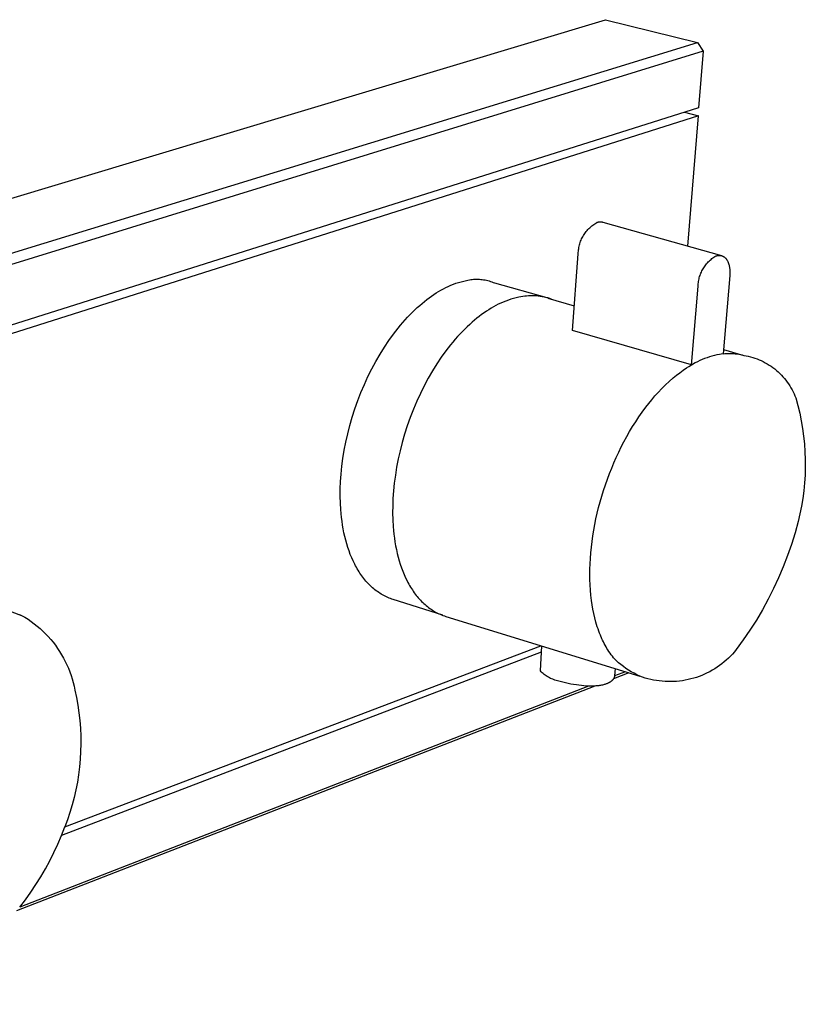
# Model space of a CAD drawing. Units: millimetres. Extents: x -200 to 502, y -118 to 118.
# Drawn here: x -81 to -40, y -80 to -28 of the extents above; entities that cross this region are included whole.
import ezdxf

# ---------------------------------------------------------------- set-up
doc = ezdxf.new("R2010")
doc.units = ezdxf.units.MM
doc.header["$MEASUREMENT"] = 0
doc.layers.add('Default', color=7, linetype='Continuous', true_color=0x000000)

msp = doc.modelspace()

# ---------------------------------------------------------------- linework, layer by layer
at = {"layer": 'Default', "color": 7, "true_color": 0xffffff}
for p, q in [((-199.955, -73.015), (-50.19, -28.023)), ((-50.19, -28.023), (-45.343, -29.227)), ((-195.351, -75.316), (-45.343, -29.227)), ((-45.343, -29.227), (-45.059, -29.683)), ((-45.059, -29.683), (-195.01, -75.965)), ((-45.059, -29.683), (-45.305, -32.671)), ((-45.305, -32.671), (-194.697, -79.897)), ((-45.289, -33.089), (-107.733, -52.898)), ((-46.029, -32.899), (-45.289, -33.089)), ((-45.856, -39.954), (-45.289, -33.089)), ((-50.974, -38.935), (-50.923, -38.891)), ((-50.923, -38.891), (-50.87, -38.849)), ((-50.87, -38.849), (-50.816, -38.809)), ((-50.816, -38.809), (-50.761, -38.771)), ((-50.761, -38.771), (-50.704, -38.735)), ((-50.704, -38.735), (-50.647, -38.701)), ((-50.647, -38.701), (-50.63, -38.695)), ((-50.63, -38.695), (-50.613, -38.69)), ((-50.613, -38.69), (-50.597, -38.686)), ((-50.597, -38.686), (-50.58, -38.682)), ((-50.58, -38.682), (-50.563, -38.679)), ((-50.563, -38.679), (-50.546, -38.676)), ((-50.546, -38.676), (-50.528, -38.674)), ((-50.528, -38.674), (-50.511, -38.673)), ((-50.511, -38.673), (-50.494, -38.672)), ((-50.494, -38.672), (-50.477, -38.671)), ((-50.477, -38.671), (-50.459, -38.671)), ((-50.459, -38.671), (-50.442, -38.672)), ((-50.442, -38.672), (-50.425, -38.673)), ((-50.425, -38.673), (-50.407, -38.675)), ((-50.407, -38.675), (-50.39, -38.678)), ((-50.39, -38.678), (-50.373, -38.681)), ((-50.373, -38.681), (-50.356, -38.684)), ((-50.356, -38.684), (-50.339, -38.688)), ((-50.339, -38.688), (-44.093, -40.452)), ((-51.392, -39.457), (-51.359, -39.398)), ((-51.359, -39.398), (-51.323, -39.341)), ((-51.323, -39.341), (-51.286, -39.285)), ((-51.286, -39.285), (-51.247, -39.231)), ((-51.247, -39.231), (-51.206, -39.177)), ((-51.206, -39.177), (-51.163, -39.126)), ((-51.163, -39.126), (-51.118, -39.076)), ((-51.118, -39.076), (-51.072, -39.027)), ((-51.072, -39.027), (-51.024, -38.98)), ((-51.024, -38.98), (-50.974, -38.935)), ((-51.583, -39.957), (-51.567, -39.892)), ((-51.567, -39.892), (-51.548, -39.828)), ((-51.548, -39.828), (-51.528, -39.764)), ((-51.528, -39.764), (-51.505, -39.7)), ((-51.505, -39.7), (-51.48, -39.638)), ((-51.48, -39.638), (-51.453, -39.577)), ((-51.453, -39.577), (-51.423, -39.516)), ((-51.423, -39.516), (-51.392, -39.457)), ((-51.941, -44.396), (-51.632, -40.357)), ((-51.632, -40.357), (-51.63, -40.29)), ((-51.63, -40.29), (-51.625, -40.223)), ((-51.625, -40.223), (-51.618, -40.156)), ((-51.618, -40.156), (-51.609, -40.089)), ((-51.609, -40.089), (-51.597, -40.023)), ((-51.597, -40.023), (-51.583, -39.957)), ((-44.356, -40.462), (-44.337, -40.457)), ((-44.337, -40.457), (-44.318, -40.452)), ((-44.318, -40.452), (-44.3, -40.448)), ((-44.3, -40.448), (-44.29, -40.446)), ((-44.29, -40.446), (-44.281, -40.445)), ((-44.281, -40.445), (-44.271, -40.443)), ((-44.271, -40.443), (-44.262, -40.442)), ((-44.262, -40.442), (-44.253, -40.441)), ((-44.253, -40.441), (-44.243, -40.44)), ((-44.243, -40.44), (-44.234, -40.439)), ((-44.234, -40.439), (-44.224, -40.439)), ((-44.224, -40.439), (-44.215, -40.439)), ((-44.215, -40.439), (-44.205, -40.438)), ((-44.205, -40.438), (-44.196, -40.438)), ((-44.196, -40.438), (-44.187, -40.439)), ((-44.187, -40.439), (-44.177, -40.439)), ((-44.177, -40.439), (-44.168, -40.44)), ((-44.168, -40.44), (-44.158, -40.441)), ((-44.158, -40.441), (-44.149, -40.442)), ((-44.149, -40.442), (-44.14, -40.443)), ((-44.14, -40.443), (-44.13, -40.444)), ((-44.13, -40.444), (-44.121, -40.446)), ((-44.121, -40.446), (-44.112, -40.448)), ((-44.112, -40.448), (-44.103, -40.45)), ((-44.103, -40.45), (-44.093, -40.452)), ((-44.093, -40.452), (-44.084, -40.454)), ((-44.084, -40.454), (-44.075, -40.457)), ((-44.075, -40.457), (-44.066, -40.46)), ((-44.066, -40.46), (-44.057, -40.463)), ((-44.948, -40.983), (-44.909, -40.932)), ((-44.909, -40.932), (-44.868, -40.882)), ((-44.868, -40.882), (-44.825, -40.833)), ((-44.825, -40.833), (-44.781, -40.786)), ((-44.781, -40.786), (-44.735, -40.74)), ((-44.735, -40.74), (-44.688, -40.696)), ((-44.688, -40.696), (-44.639, -40.654)), ((-44.639, -40.654), (-44.588, -40.613)), ((-44.588, -40.613), (-44.537, -40.574)), ((-44.537, -40.574), (-44.484, -40.537)), ((-44.484, -40.537), (-44.43, -40.502)), ((-44.43, -40.502), (-44.374, -40.468)), ((-44.374, -40.468), (-44.356, -40.462)), ((-44.057, -40.463), (-44.048, -40.466)), ((-44.048, -40.466), (-44.039, -40.47)), ((-44.039, -40.47), (-44.03, -40.474)), ((-44.03, -40.474), (-44.021, -40.477)), ((-44.021, -40.477), (-44.012, -40.482)), ((-44.012, -40.482), (-44.004, -40.486)), ((-44.004, -40.486), (-43.995, -40.491)), ((-43.995, -40.491), (-43.986, -40.495)), ((-43.986, -40.495), (-43.978, -40.5)), ((-43.978, -40.5), (-43.969, -40.506)), ((-43.969, -40.506), (-43.961, -40.511)), ((-43.961, -40.511), (-43.953, -40.517)), ((-43.953, -40.517), (-43.944, -40.523)), ((-43.944, -40.523), (-43.936, -40.529)), ((-43.936, -40.529), (-43.928, -40.535)), ((-43.928, -40.535), (-43.92, -40.542)), ((-43.92, -40.542), (-43.912, -40.548)), ((-43.912, -40.548), (-43.904, -40.555)), ((-43.904, -40.555), (-43.896, -40.562)), ((-43.896, -40.562), (-43.889, -40.57)), ((-43.889, -40.57), (-43.881, -40.577)), ((-43.881, -40.577), (-43.874, -40.585)), ((-43.874, -40.585), (-43.866, -40.593)), ((-43.866, -40.593), (-43.859, -40.601)), ((-43.859, -40.601), (-43.852, -40.61)), ((-43.852, -40.61), (-43.845, -40.618)), ((-43.845, -40.618), (-43.838, -40.627)), ((-43.838, -40.627), (-43.831, -40.636)), ((-43.831, -40.636), (-43.824, -40.645)), ((-43.824, -40.645), (-43.818, -40.655)), ((-43.818, -40.655), (-43.805, -40.674)), ((-43.805, -40.674), (-43.792, -40.694)), ((-43.792, -40.694), (-43.78, -40.715)), ((-43.78, -40.715), (-43.769, -40.736)), ((-43.769, -40.736), (-43.757, -40.758)), ((-43.757, -40.758), (-43.747, -40.781)), ((-43.747, -40.781), (-43.737, -40.804)), ((-43.737, -40.804), (-43.727, -40.828)), ((-43.727, -40.828), (-43.718, -40.853)), ((-43.718, -40.853), (-43.71, -40.878)), ((-43.71, -40.878), (-43.702, -40.903)), ((-43.702, -40.903), (-43.695, -40.929)), ((-43.695, -40.929), (-43.688, -40.956)), ((-43.688, -40.956), (-43.681, -40.982)), ((-45.238, -41.558), (-45.218, -41.497)), ((-45.218, -41.497), (-45.196, -41.436)), ((-45.196, -41.436), (-45.172, -41.376)), ((-45.172, -41.376), (-45.146, -41.317)), ((-45.146, -41.317), (-45.117, -41.258)), ((-45.117, -41.258), (-45.087, -41.201)), ((-45.087, -41.201), (-45.055, -41.145)), ((-45.055, -41.145), (-45.021, -41.09)), ((-45.021, -41.09), (-44.986, -41.036)), ((-44.986, -41.036), (-44.948, -40.983)), ((-43.681, -40.982), (-43.676, -41.01)), ((-43.676, -41.01), (-43.67, -41.037)), ((-43.67, -41.037), (-43.665, -41.065)), ((-43.665, -41.065), (-43.661, -41.093)), ((-43.661, -41.093), (-43.658, -41.122)), ((-43.658, -41.122), (-43.654, -41.15)), ((-43.654, -41.15), (-43.652, -41.179)), ((-43.649, -41.442), (-43.653, -41.5)), ((-43.652, -41.179), (-43.649, -41.208)), ((-43.649, -41.208), (-43.647, -41.266)), ((-43.646, -41.384), (-43.649, -41.442)), ((-43.647, -41.266), (-43.646, -41.325)), ((-43.646, -41.325), (-43.646, -41.384)), ((-58.476, -42.071), (-58.343, -42.013)), ((-58.343, -42.013), (-58.208, -41.96)), ((-58.208, -41.96), (-58.072, -41.911)), ((-58.072, -41.911), (-57.935, -41.867)), ((-57.935, -41.867), (-57.796, -41.827)), ((-57.796, -41.827), (-57.655, -41.792)), ((-57.655, -41.792), (-57.514, -41.761)), ((-57.514, -41.761), (-57.441, -41.744)), ((-57.441, -41.744), (-57.366, -41.729)), ((-57.366, -41.729), (-57.292, -41.717)), ((-57.292, -41.717), (-57.217, -41.708)), ((-57.217, -41.708), (-57.142, -41.701)), ((-57.142, -41.701), (-57.066, -41.696)), ((-57.066, -41.696), (-56.991, -41.694)), ((-56.991, -41.694), (-56.915, -41.695)), ((-56.915, -41.695), (-56.84, -41.698)), ((-56.84, -41.698), (-56.764, -41.703)), ((-56.764, -41.703), (-56.689, -41.712)), ((-56.689, -41.712), (-56.614, -41.722)), ((-56.614, -41.722), (-56.54, -41.735)), ((-56.54, -41.735), (-56.466, -41.751)), ((-56.466, -41.751), (-56.393, -41.769)), ((-56.393, -41.769), (-56.32, -41.789)), ((-56.32, -41.789), (-56.248, -41.812)), ((-56.248, -41.812), (-56.177, -41.837)), ((-56.177, -41.837), (-56.107, -41.865)), ((-56.107, -41.865), (-56.037, -41.895)), ((-56.037, -41.895), (-53.292, -42.666)), ((-45.321, -42.068), (-45.318, -42.003)), ((-45.318, -42.003), (-45.313, -41.938)), ((-45.313, -41.938), (-45.306, -41.874)), ((-45.306, -41.874), (-45.297, -41.81)), ((-45.297, -41.81), (-45.285, -41.746)), ((-45.285, -41.746), (-45.271, -41.683)), ((-45.271, -41.683), (-45.256, -41.62)), ((-45.256, -41.62), (-45.238, -41.558)), ((-43.653, -41.5), (-44.005, -45.631)), ((-59.355, -42.585), (-59.231, -42.5)), ((-59.231, -42.5), (-59.108, -42.42)), ((-59.108, -42.42), (-58.986, -42.343)), ((-58.986, -42.343), (-58.862, -42.268)), ((-58.862, -42.268), (-58.735, -42.199)), ((-58.735, -42.199), (-58.606, -42.133)), ((-58.606, -42.133), (-58.476, -42.071)), ((-45.667, -46.218), (-45.321, -42.068)), ((-59.983, -43.079), (-59.857, -42.97)), ((-59.857, -42.97), (-59.73, -42.867)), ((-59.73, -42.867), (-59.605, -42.768)), ((-59.605, -42.768), (-59.479, -42.674)), ((-59.479, -42.674), (-59.355, -42.585)), ((-55.846, -43.019), (-55.975, -43.085)), ((-55.715, -42.957), (-55.846, -43.019)), ((-55.583, -42.9), (-55.715, -42.957)), ((-55.448, -42.847), (-55.583, -42.9)), ((-55.312, -42.798), (-55.448, -42.847)), ((-55.174, -42.754), (-55.312, -42.798)), ((-55.035, -42.714), (-55.174, -42.754)), ((-54.895, -42.678), (-55.035, -42.714)), ((-54.754, -42.647), (-54.895, -42.678)), ((-54.654, -42.626), (-54.754, -42.647)), ((-54.553, -42.608), (-54.654, -42.626)), ((-54.451, -42.594), (-54.553, -42.608)), ((-54.349, -42.583), (-54.451, -42.594)), ((-54.247, -42.575), (-54.349, -42.583)), ((-54.145, -42.571), (-54.247, -42.575)), ((-54.042, -42.57), (-54.145, -42.571)), ((-53.94, -42.572), (-54.042, -42.57)), ((-53.837, -42.578), (-53.94, -42.572)), ((-53.735, -42.588), (-53.837, -42.578)), ((-53.633, -42.6), (-53.735, -42.588)), ((-53.532, -42.616), (-53.633, -42.6)), ((-53.432, -42.636), (-53.532, -42.616)), ((-53.332, -42.658), (-53.432, -42.636)), ((-53.232, -42.684), (-53.332, -42.658)), ((-53.241, -42.686), (-51.842, -43.096)), ((-53.134, -42.714), (-53.232, -42.684)), ((-53.037, -42.746), (-53.134, -42.714)), ((-60.618, -43.694), (-60.492, -43.561)), ((-60.492, -43.561), (-60.365, -43.433)), ((-60.365, -43.433), (-60.238, -43.31)), ((-60.238, -43.31), (-60.11, -43.192)), ((-60.11, -43.192), (-59.983, -43.079)), ((-56.719, -43.56), (-56.844, -43.654)), ((-56.594, -43.471), (-56.719, -43.56)), ((-56.47, -43.387), (-56.594, -43.471)), ((-56.347, -43.307), (-56.47, -43.387)), ((-56.226, -43.229), (-56.347, -43.307)), ((-56.101, -43.155), (-56.226, -43.229)), ((-55.975, -43.085), (-56.101, -43.155)), ((-60.996, -44.121), (-60.871, -43.974)), ((-60.871, -43.974), (-60.745, -43.832)), ((-60.745, -43.832), (-60.618, -43.694)), ((-57.35, -44.079), (-57.477, -44.197)), ((-57.223, -43.965), (-57.35, -44.079)), ((-57.096, -43.857), (-57.223, -43.965)), ((-56.97, -43.753), (-57.096, -43.857)), ((-56.844, -43.654), (-56.97, -43.753)), ((-61.608, -44.925), (-61.367, -44.59)), ((-61.367, -44.59), (-61.244, -44.429)), ((-61.244, -44.429), (-61.121, -44.273)), ((-61.121, -44.273), (-60.996, -44.121)), ((-57.858, -44.581), (-57.984, -44.718)), ((-57.731, -44.448), (-57.858, -44.581)), ((-57.604, -44.32), (-57.731, -44.448)), ((-57.477, -44.197), (-57.604, -44.32)), ((-45.667, -46.207), (-51.941, -44.396)), ((-61.844, -45.276), (-61.608, -44.925)), ((-58.236, -45.008), (-58.36, -45.159)), ((-58.11, -44.861), (-58.236, -45.008)), ((-57.984, -44.718), (-58.11, -44.861)), ((-62.293, -46.024), (-62.073, -45.643)), ((-62.073, -45.643), (-61.844, -45.276)), ((-58.606, -45.477), (-58.848, -45.811)), ((-58.484, -45.316), (-58.606, -45.477)), ((-58.36, -45.159), (-58.484, -45.316)), ((-44.102, -45.643), (-44.198, -45.658)), ((-44.005, -45.631), (-44.102, -45.643)), ((-44.005, -45.625), (-43.913, -45.616)), ((-43.985, -45.394), (-42.907, -45.709)), ((-43.913, -45.616), (-43.821, -45.609)), ((-43.821, -45.609), (-43.729, -45.606)), ((-43.729, -45.606), (-43.636, -45.606)), ((-43.636, -45.606), (-43.544, -45.609)), ((-43.544, -45.609), (-43.452, -45.614)), ((-43.452, -45.614), (-43.36, -45.623)), ((-43.36, -45.623), (-43.269, -45.634)), ((-43.269, -45.634), (-43.178, -45.649)), ((-43.178, -45.649), (-43.087, -45.666)), ((-62.505, -46.418), (-62.293, -46.024)), ((-59.084, -46.162), (-59.312, -46.529)), ((-58.848, -45.811), (-59.084, -46.162)), ((-45.465, -46.103), (-45.667, -46.218)), ((-45.345, -46.041), (-45.465, -46.103)), ((-45.224, -45.982), (-45.345, -46.041)), ((-45.101, -45.927), (-45.224, -45.982)), ((-44.976, -45.877), (-45.101, -45.927)), ((-44.849, -45.83), (-44.976, -45.877)), ((-44.721, -45.787), (-44.849, -45.83)), ((-44.592, -45.749), (-44.721, -45.787)), ((-44.462, -45.714), (-44.592, -45.749)), ((-44.33, -45.684), (-44.462, -45.714)), ((-44.198, -45.658), (-44.33, -45.684)), ((-43.087, -45.666), (-42.997, -45.686)), ((-42.997, -45.686), (-42.908, -45.709)), ((-42.908, -45.709), (-42.79, -45.73)), ((-42.79, -45.73), (-42.673, -45.755)), ((-42.673, -45.755), (-42.557, -45.784)), ((-42.557, -45.784), (-42.442, -45.817)), ((-42.442, -45.817), (-42.329, -45.854)), ((-42.329, -45.854), (-42.216, -45.895)), ((-42.216, -45.895), (-42.105, -45.939)), ((-42.105, -45.939), (-41.996, -45.987)), ((-41.996, -45.987), (-41.888, -46.039)), ((-41.888, -46.039), (-41.783, -46.095)), ((-41.783, -46.095), (-41.679, -46.154)), ((-41.679, -46.154), (-41.577, -46.216)), ((-62.707, -46.824), (-62.505, -46.418)), ((-59.312, -46.529), (-59.533, -46.911)), ((-46.463, -46.758), (-46.289, -46.622)), ((-46.289, -46.622), (-46.11, -46.492)), ((-46.11, -46.492), (-45.928, -46.368)), ((-45.928, -46.368), (-45.798, -46.286)), ((-45.798, -46.286), (-45.667, -46.207)), ((-45.667, -46.218), (-45.667, -46.207)), ((-41.577, -46.216), (-41.477, -46.282)), ((-41.477, -46.282), (-41.38, -46.351)), ((-41.38, -46.351), (-41.285, -46.424)), ((-41.285, -46.424), (-41.193, -46.5)), ((-41.193, -46.5), (-41.103, -46.579)), ((-41.103, -46.579), (-41.016, -46.661)), ((-41.016, -46.661), (-40.932, -46.745)), ((-62.898, -47.24), (-62.707, -46.824)), ((-59.533, -46.911), (-59.745, -47.305)), ((-47.037, -47.266), (-46.838, -47.079)), ((-46.838, -47.079), (-46.633, -46.898)), ((-46.633, -46.898), (-46.463, -46.758)), ((-40.932, -46.745), (-40.85, -46.833)), ((-40.85, -46.833), (-40.772, -46.923)), ((-40.772, -46.923), (-40.697, -47.016)), ((-40.697, -47.016), (-40.625, -47.112)), ((-40.625, -47.112), (-40.557, -47.21)), ((-63.244, -48.094), (-63.077, -47.664)), ((-63.077, -47.664), (-62.898, -47.24)), ((-59.947, -47.711), (-60.137, -48.126)), ((-59.745, -47.305), (-59.947, -47.711)), ((-47.589, -47.848), (-47.418, -47.657)), ((-47.418, -47.657), (-47.23, -47.459)), ((-47.23, -47.459), (-47.037, -47.266)), ((-40.557, -47.21), (-40.491, -47.31)), ((-40.491, -47.31), (-40.43, -47.412)), ((-40.43, -47.412), (-40.371, -47.516)), ((-40.371, -47.516), (-40.317, -47.623)), ((-40.317, -47.623), (-40.266, -47.731)), ((-63.397, -48.529), (-63.244, -48.094)), ((-60.137, -48.126), (-60.317, -48.55)), ((-48.073, -48.443), (-47.916, -48.241)), ((-47.916, -48.241), (-47.755, -48.042)), ((-47.755, -48.042), (-47.589, -47.848)), ((-40.266, -47.731), (-40.218, -47.84)), ((-40.218, -47.84), (-40.175, -47.952)), ((-40.175, -47.952), (-40.065, -48.348)), ((-63.537, -48.966), (-63.397, -48.529)), ((-60.317, -48.55), (-60.483, -48.98)), ((-48.433, -48.945), (-48.256, -48.692)), ((-48.256, -48.692), (-48.073, -48.443)), ((-40.065, -48.348), (-39.968, -48.748)), ((-39.968, -48.748), (-39.885, -49.152)), ((-63.664, -49.404), (-63.537, -48.966)), ((-60.483, -48.98), (-60.637, -49.415)), ((-48.768, -49.463), (-48.603, -49.202)), ((-48.603, -49.202), (-48.433, -48.945)), ((-39.885, -49.152), (-39.815, -49.557)), ((-63.776, -49.842), (-63.664, -49.404)), ((-60.637, -49.415), (-60.777, -49.853)), ((-49.077, -49.991), (-48.925, -49.725)), ((-48.925, -49.725), (-48.768, -49.463)), ((-39.815, -49.557), (-39.759, -49.965)), ((-63.957, -50.708), (-63.873, -50.277)), ((-63.873, -50.277), (-63.776, -49.842)), ((-60.903, -50.291), (-61.015, -50.729)), ((-60.777, -49.853), (-60.903, -50.291)), ((-49.363, -50.531), (-49.223, -50.259)), ((-49.223, -50.259), (-49.077, -49.991)), ((-39.759, -49.965), (-39.717, -50.374)), ((-64.026, -51.133), (-63.957, -50.708)), ((-61.015, -50.729), (-61.113, -51.164)), ((-49.627, -51.082), (-49.498, -50.805)), ((-49.498, -50.805), (-49.363, -50.531)), ((-39.717, -50.374), (-39.688, -50.785)), ((-39.688, -50.785), (-39.673, -51.196)), ((-64.081, -51.55), (-64.026, -51.133)), ((-61.113, -51.164), (-61.197, -51.594)), ((-49.751, -51.362), (-49.627, -51.082)), ((-39.673, -51.196), (-39.672, -51.608)), ((-64.123, -51.959), (-64.081, -51.55)), ((-61.197, -51.594), (-61.266, -52.019)), ((-49.984, -51.935), (-49.869, -51.644)), ((-49.869, -51.644), (-49.751, -51.362)), ((-39.672, -51.608), (-39.684, -52.019)), ((-64.166, -52.746), (-64.151, -52.358)), ((-64.151, -52.358), (-64.123, -51.959)), ((-61.266, -52.019), (-61.321, -52.437)), ((-50.198, -52.522), (-50.094, -52.227)), ((-50.094, -52.227), (-49.984, -51.935)), ((-39.684, -52.019), (-39.711, -52.43)), ((-64.169, -53.123), (-64.166, -52.746)), ((-61.362, -52.846), (-61.39, -53.245)), ((-61.321, -52.437), (-61.362, -52.846)), ((-50.389, -53.118), (-50.297, -52.819)), ((-50.297, -52.819), (-50.198, -52.522)), ((-39.75, -52.84), (-39.804, -53.248)), ((-39.711, -52.43), (-39.75, -52.84)), ((-64.16, -53.486), (-64.169, -53.123)), ((-61.39, -53.245), (-61.405, -53.633)), ((-50.557, -53.721), (-50.476, -53.419)), ((-50.476, -53.419), (-50.389, -53.118)), ((-39.804, -53.248), (-39.871, -53.654)), ((-64.14, -53.837), (-64.16, -53.486)), ((-64.122, -54.042), (-64.14, -53.837)), ((-61.405, -53.633), (-61.408, -54.009)), ((-50.631, -54.025), (-50.557, -53.721)), ((-39.871, -53.654), (-39.952, -54.058)), ((-64.101, -54.247), (-64.122, -54.042)), ((-64.075, -54.451), (-64.101, -54.247)), ((-64.045, -54.654), (-64.075, -54.451)), ((-61.408, -54.009), (-61.399, -54.373)), ((-61.399, -54.373), (-61.379, -54.723)), ((-50.759, -54.616), (-50.698, -54.32)), ((-50.698, -54.32), (-50.631, -54.025)), ((-40.046, -54.458), (-40.214, -55.064)), ((-39.952, -54.058), (-40.046, -54.458)), ((-64.01, -54.855), (-64.045, -54.654)), ((-63.971, -55.054), (-64.01, -54.855)), ((-61.379, -54.723), (-61.362, -54.929)), ((-61.362, -54.929), (-61.341, -55.134)), ((-50.863, -55.212), (-50.814, -54.913)), ((-50.814, -54.913), (-50.759, -54.616)), ((-63.927, -55.251), (-63.971, -55.054)), ((-63.879, -55.445), (-63.927, -55.251)), ((-63.825, -55.637), (-63.879, -55.445)), ((-61.341, -55.134), (-61.315, -55.338)), ((-61.315, -55.338), (-61.285, -55.54)), ((-50.906, -55.511), (-50.863, -55.212)), ((-40.214, -55.064), (-40.403, -55.664)), ((-63.767, -55.825), (-63.825, -55.637)), ((-63.705, -56.01), (-63.767, -55.825)), ((-63.637, -56.191), (-63.705, -56.01)), ((-61.285, -55.54), (-61.25, -55.741)), ((-61.25, -55.741), (-61.211, -55.941)), ((-61.211, -55.941), (-61.167, -56.138)), ((-50.972, -56.112), (-50.942, -55.811)), ((-50.942, -55.811), (-50.906, -55.511)), ((-40.403, -55.664), (-40.61, -56.258)), ((-63.564, -56.368), (-63.637, -56.191)), ((-63.487, -56.541), (-63.564, -56.368)), ((-63.405, -56.708), (-63.487, -56.541)), ((-61.167, -56.138), (-61.118, -56.332)), ((-61.118, -56.332), (-61.065, -56.524)), ((-61.065, -56.524), (-61.007, -56.712)), ((-51.011, -56.69), (-50.995, -56.414)), ((-50.995, -56.414), (-50.972, -56.112)), ((-40.61, -56.258), (-40.837, -56.845)), ((-63.362, -56.79), (-63.405, -56.708)), ((-63.318, -56.871), (-63.362, -56.79)), ((-63.273, -56.95), (-63.318, -56.871)), ((-63.227, -57.028), (-63.273, -56.95)), ((-63.179, -57.104), (-63.227, -57.028)), ((-61.007, -56.712), (-60.944, -56.897)), ((-60.944, -56.897), (-60.877, -57.078)), ((-51.023, -57.242), (-51.02, -56.966)), ((-51.02, -56.966), (-51.011, -56.69)), ((-40.837, -56.845), (-41.083, -57.424)), ((-63.131, -57.179), (-63.179, -57.104)), ((-63.081, -57.253), (-63.131, -57.179)), ((-63.03, -57.325), (-63.081, -57.253)), ((-62.978, -57.395), (-63.03, -57.325)), ((-62.925, -57.464), (-62.978, -57.395)), ((-62.871, -57.531), (-62.925, -57.464)), ((-62.816, -57.597), (-62.871, -57.531)), ((-60.877, -57.078), (-60.804, -57.255)), ((-60.804, -57.255), (-60.727, -57.427)), ((-60.727, -57.427), (-60.645, -57.595)), ((-51.019, -57.519), (-51.023, -57.242)), ((-51.009, -57.795), (-51.019, -57.519)), ((-41.083, -57.424), (-41.348, -57.994)), ((-62.759, -57.66), (-62.816, -57.597)), ((-62.702, -57.722), (-62.759, -57.66)), ((-62.644, -57.783), (-62.702, -57.722)), ((-62.584, -57.841), (-62.644, -57.783)), ((-62.524, -57.898), (-62.584, -57.841)), ((-62.463, -57.953), (-62.524, -57.898)), ((-62.401, -58.006), (-62.463, -57.953)), ((-62.338, -58.057), (-62.401, -58.006)), ((-62.274, -58.107), (-62.338, -58.057)), ((-60.645, -57.595), (-60.602, -57.677)), ((-60.602, -57.677), (-60.558, -57.758)), ((-60.558, -57.758), (-60.513, -57.837)), ((-60.513, -57.837), (-60.467, -57.915)), ((-60.467, -57.915), (-60.419, -57.991)), ((-60.419, -57.991), (-60.37, -58.066)), ((-60.37, -58.066), (-60.321, -58.139)), ((-50.991, -58.07), (-51.009, -57.795)), ((-50.966, -58.346), (-50.991, -58.07)), ((-41.348, -57.994), (-41.631, -58.556)), ((-62.209, -58.154), (-62.274, -58.107)), ((-62.143, -58.2), (-62.209, -58.154)), ((-62.076, -58.243), (-62.143, -58.2)), ((-62.009, -58.285), (-62.076, -58.243)), ((-61.941, -58.324), (-62.009, -58.285)), ((-61.872, -58.362), (-61.941, -58.324)), ((-61.803, -58.398), (-61.872, -58.362)), ((-61.732, -58.432), (-61.803, -58.398)), ((-61.661, -58.463), (-61.732, -58.432)), ((-61.59, -58.493), (-61.661, -58.463)), ((-61.518, -58.521), (-61.59, -58.493)), ((-61.445, -58.546), (-61.518, -58.521)), ((-61.372, -58.57), (-61.445, -58.546)), ((-58.769, -59.403), (-61.372, -58.57)), ((-60.321, -58.139), (-60.27, -58.211)), ((-60.27, -58.211), (-60.218, -58.282)), ((-60.218, -58.282), (-60.165, -58.351)), ((-60.165, -58.351), (-60.111, -58.418)), ((-60.111, -58.418), (-60.055, -58.483)), ((-60.055, -58.483), (-59.999, -58.547)), ((-59.999, -58.547), (-59.942, -58.609)), ((-59.942, -58.609), (-59.883, -58.669)), ((-50.934, -58.62), (-50.966, -58.346)), ((-41.631, -58.556), (-41.932, -59.108)), ((-82.743, -58.757), (-80.95, -59.405)), ((-59.883, -58.669), (-59.824, -58.728)), ((-59.824, -58.728), (-59.764, -58.785)), ((-59.764, -58.785), (-59.703, -58.839)), ((-59.703, -58.839), (-59.64, -58.893)), ((-59.64, -58.893), (-59.577, -58.944)), ((-59.577, -58.944), (-59.513, -58.993)), ((-59.513, -58.993), (-59.448, -59.041)), ((-59.448, -59.041), (-59.383, -59.086)), ((-59.383, -59.086), (-59.316, -59.13)), ((-59.316, -59.13), (-59.249, -59.171)), ((-50.9, -58.851), (-50.934, -58.62)), ((-50.86, -59.082), (-50.9, -58.851)), ((-50.814, -59.311), (-50.86, -59.082)), ((-41.932, -59.108), (-42.251, -59.65)), ((-81.066, -59.364), (-80.95, -59.405)), ((-80.95, -59.405), (-80.778, -59.507)), ((-80.778, -59.507), (-80.61, -59.614)), ((-80.61, -59.614), (-80.446, -59.727)), ((-59.249, -59.171), (-59.181, -59.211)), ((-59.181, -59.211), (-59.112, -59.249)), ((-59.112, -59.249), (-59.042, -59.284)), ((-59.042, -59.284), (-58.972, -59.318)), ((-58.972, -59.318), (-58.901, -59.35)), ((-58.901, -59.35), (-58.83, -59.38)), ((-58.83, -59.38), (-58.757, -59.407)), ((-58.757, -59.407), (-58.685, -59.433)), ((-58.685, -59.433), (-58.611, -59.457)), ((-58.611, -59.457), (-48.394, -62.607)), ((-50.761, -59.538), (-50.814, -59.311)), ((-50.699, -59.772), (-50.761, -59.538)), ((-42.251, -59.65), (-42.588, -60.182)), ((-80.446, -59.727), (-80.286, -59.846)), ((-80.286, -59.846), (-80.13, -59.97)), ((-80.13, -59.97), (-79.979, -60.1)), ((-79.979, -60.1), (-79.832, -60.235)), ((-50.665, -59.888), (-50.699, -59.772)), ((-50.629, -60.003), (-50.665, -59.888)), ((-50.59, -60.118), (-50.629, -60.003)), ((-50.55, -60.232), (-50.59, -60.118)), ((-79.832, -60.235), (-79.69, -60.375)), ((-79.69, -60.375), (-79.552, -60.52)), ((-79.552, -60.52), (-79.42, -60.669)), ((-79.42, -60.669), (-79.294, -60.823)), ((-50.507, -60.345), (-50.55, -60.232)), ((-50.462, -60.457), (-50.507, -60.345)), ((-50.386, -60.634), (-50.462, -60.457)), ((-50.346, -60.721), (-50.386, -60.634)), ((-42.588, -60.182), (-42.942, -60.702)), ((-79.294, -60.823), (-79.172, -60.981)), ((-79.172, -60.981), (-79.057, -61.144)), ((-79.057, -61.144), (-78.947, -61.31)), ((-78.677, -70.555), (-53.594, -61.004)), ((-53.624, -62.331), (-53.549, -61.018)), ((-50.304, -60.807), (-50.346, -60.721)), ((-50.26, -60.892), (-50.304, -60.807)), ((-50.215, -60.977), (-50.26, -60.892)), ((-50.168, -61.061), (-50.215, -60.977)), ((-50.119, -61.144), (-50.168, -61.061)), ((-50.066, -61.229), (-50.119, -61.144)), ((-43.312, -61.21), (-43.409, -61.328)), ((-42.942, -60.702), (-43.312, -61.21)), ((-78.947, -61.31), (-78.843, -61.48)), ((-78.843, -61.48), (-78.744, -61.654)), ((-78.84, -70.979), (-53.567, -61.334)), ((-78.744, -61.654), (-78.652, -61.831)), ((-50.012, -61.314), (-50.066, -61.229)), ((-49.955, -61.397), (-50.012, -61.314)), ((-49.896, -61.479), (-49.955, -61.397)), ((-49.835, -61.559), (-49.896, -61.479)), ((-49.772, -61.637), (-49.835, -61.559)), ((-49.707, -61.714), (-49.772, -61.637)), ((-49.64, -61.789), (-49.707, -61.714)), ((-43.723, -61.66), (-43.835, -61.763)), ((-43.615, -61.553), (-43.723, -61.66)), ((-43.51, -61.442), (-43.615, -61.553)), ((-43.409, -61.328), (-43.51, -61.442)), ((-78.652, -61.831), (-78.567, -62.011)), ((-78.567, -62.011), (-78.487, -62.194)), ((-78.487, -62.194), (-78.414, -62.379)), ((-49.682, -62.21), (-49.72, -62.592)), ((-49.514, -61.898), (-49.64, -61.789)), ((-49.385, -62.003), (-49.514, -61.898)), ((-49.253, -62.103), (-49.385, -62.003)), ((-49.117, -62.199), (-49.253, -62.103)), ((-48.978, -62.29), (-49.117, -62.199)), ((-44.444, -62.219), (-44.574, -62.298)), ((-44.316, -62.136), (-44.444, -62.219)), ((-44.191, -62.049), (-44.316, -62.136)), ((-44.069, -61.958), (-44.191, -62.049)), ((-43.95, -61.862), (-44.069, -61.958)), ((-43.835, -61.763), (-43.95, -61.862)), ((-78.414, -62.379), (-78.347, -62.567)), ((-78.347, -62.567), (-78.287, -62.757)), ((-78.287, -62.757), (-78.234, -62.95)), ((-53.576, -62.379), (-53.624, -62.331)), ((-53.527, -62.425), (-53.576, -62.379)), ((-53.476, -62.47), (-53.527, -62.425)), ((-53.424, -62.513), (-53.476, -62.47)), ((-53.371, -62.554), (-53.424, -62.513)), ((-53.316, -62.594), (-53.371, -62.554)), ((-53.26, -62.632), (-53.316, -62.594)), ((-53.203, -62.668), (-53.26, -62.632)), ((-53.144, -62.702), (-53.203, -62.668)), ((-53.085, -62.734), (-53.144, -62.702)), ((-52.975, -62.774), (-53.085, -62.734)), ((-49.785, -62.765), (-49.793, -62.776)), ((-49.778, -62.754), (-49.785, -62.765)), ((-49.771, -62.742), (-49.778, -62.754)), ((-48.967, -62.431), (-49.772, -62.744)), ((-49.764, -62.73), (-49.771, -62.742)), ((-49.758, -62.719), (-49.764, -62.73)), ((-49.755, -62.713), (-49.758, -62.719)), ((-49.752, -62.706), (-49.755, -62.713)), ((-49.749, -62.7), (-49.752, -62.706)), ((-49.746, -62.693), (-49.749, -62.7)), ((-49.743, -62.686), (-49.746, -62.693)), ((-49.74, -62.679), (-49.743, -62.686)), ((-49.738, -62.672), (-49.74, -62.679)), ((-49.735, -62.665), (-49.738, -62.672)), ((-49.733, -62.658), (-49.735, -62.665)), ((-49.731, -62.65), (-49.733, -62.658)), ((-49.729, -62.643), (-49.731, -62.65)), ((-49.727, -62.636), (-49.729, -62.643)), ((-49.726, -62.629), (-49.727, -62.636)), ((-49.724, -62.621), (-49.726, -62.629)), ((-49.723, -62.614), (-49.724, -62.621)), ((-49.722, -62.607), (-49.723, -62.614)), ((-49.721, -62.599), (-49.722, -62.607)), ((-49.149, -62.375), (-49.721, -62.597)), ((-49.72, -62.592), (-49.721, -62.599)), ((-48.836, -62.377), (-48.978, -62.29)), ((-48.692, -62.458), (-48.836, -62.377)), ((-48.544, -62.535), (-48.692, -62.458)), ((-48.394, -62.607), (-48.544, -62.535)), ((-48.251, -62.659), (-48.394, -62.607)), ((-48.106, -62.706), (-48.251, -62.659)), ((-47.96, -62.747), (-48.106, -62.706)), ((-47.812, -62.784), (-47.96, -62.747)), ((-45.699, -62.757), (-45.847, -62.792)), ((-45.552, -62.717), (-45.699, -62.757)), ((-45.407, -62.671), (-45.552, -62.717)), ((-45.263, -62.621), (-45.407, -62.671)), ((-45.121, -62.566), (-45.263, -62.621)), ((-44.981, -62.506), (-45.121, -62.566)), ((-44.843, -62.441), (-44.981, -62.506)), ((-44.707, -62.372), (-44.843, -62.441)), ((-44.574, -62.298), (-44.707, -62.372)), ((-50.762, -63.129), (-81.223, -74.976)), ((-51.098, -63.132), (-81.052, -74.772)), ((-78.234, -62.95), (-78.188, -63.144)), ((-78.188, -63.144), (-78.148, -63.339)), ((-52.865, -62.811), (-52.975, -62.774)), ((-52.726, -62.854), (-52.865, -62.811)), ((-52.586, -62.894), (-52.726, -62.854)), ((-52.445, -62.931), (-52.586, -62.894)), ((-52.303, -62.965), (-52.445, -62.931)), ((-52.161, -62.997), (-52.303, -62.965)), ((-52.018, -63.025), (-52.161, -62.997)), ((-51.874, -63.05), (-52.018, -63.025)), ((-51.73, -63.073), (-51.874, -63.05)), ((-51.6, -63.091), (-51.73, -63.073)), ((-51.469, -63.106), (-51.6, -63.091)), ((-51.338, -63.118), (-51.469, -63.106)), ((-51.206, -63.128), (-51.338, -63.118)), ((-51.081, -63.133), (-51.206, -63.128)), ((-50.956, -63.134), (-51.081, -63.133)), ((-50.831, -63.132), (-50.956, -63.134)), ((-50.768, -63.129), (-50.831, -63.132)), ((-50.706, -63.125), (-50.768, -63.129)), ((-50.605, -63.117), (-50.706, -63.125)), ((-50.555, -63.111), (-50.605, -63.117)), ((-50.504, -63.104), (-50.555, -63.111)), ((-50.454, -63.096), (-50.504, -63.104)), ((-50.405, -63.087), (-50.454, -63.096)), ((-50.355, -63.077), (-50.405, -63.087)), ((-50.306, -63.065), (-50.355, -63.077)), ((-50.269, -63.055), (-50.306, -63.065)), ((-50.232, -63.045), (-50.269, -63.055)), ((-50.196, -63.033), (-50.232, -63.045)), ((-50.159, -63.021), (-50.196, -63.033)), ((-50.124, -63.007), (-50.159, -63.021)), ((-50.088, -62.992), (-50.124, -63.007)), ((-50.071, -62.985), (-50.088, -62.992)), ((-50.053, -62.976), (-50.071, -62.985)), ((-50.036, -62.968), (-50.053, -62.976)), ((-50.019, -62.959), (-50.036, -62.968)), ((-50.004, -62.951), (-50.019, -62.959)), ((-49.99, -62.943), (-50.004, -62.951)), ((-49.975, -62.935), (-49.99, -62.943)), ((-49.961, -62.926), (-49.975, -62.935)), ((-49.947, -62.917), (-49.961, -62.926)), ((-49.933, -62.908), (-49.947, -62.917)), ((-49.92, -62.898), (-49.933, -62.908)), ((-49.906, -62.888), (-49.92, -62.898)), ((-49.893, -62.878), (-49.906, -62.888)), ((-49.88, -62.868), (-49.893, -62.878)), ((-49.868, -62.857), (-49.88, -62.868)), ((-49.855, -62.846), (-49.868, -62.857)), ((-49.844, -62.834), (-49.855, -62.846)), ((-49.832, -62.822), (-49.844, -62.834)), ((-49.821, -62.81), (-49.832, -62.822)), ((-49.81, -62.797), (-49.821, -62.81)), ((-49.801, -62.787), (-49.81, -62.797)), ((-49.793, -62.776), (-49.801, -62.787)), ((-47.663, -62.815), (-47.812, -62.784)), ((-47.513, -62.842), (-47.663, -62.815)), ((-47.362, -62.863), (-47.513, -62.842)), ((-47.21, -62.879), (-47.362, -62.863)), ((-47.058, -62.891), (-47.21, -62.879)), ((-46.906, -62.896), (-47.058, -62.891)), ((-46.754, -62.897), (-46.906, -62.896)), ((-46.601, -62.893), (-46.754, -62.897)), ((-46.449, -62.883), (-46.601, -62.893)), ((-46.298, -62.868), (-46.449, -62.883)), ((-46.147, -62.848), (-46.298, -62.868)), ((-45.997, -62.823), (-46.147, -62.848)), ((-45.847, -62.792), (-45.997, -62.823)), ((-78.148, -63.339), (-78.062, -63.738)), ((-78.062, -63.738), (-77.99, -64.14)), ((-77.99, -64.14), (-77.932, -64.544)), ((-77.932, -64.544), (-77.887, -64.949)), ((-77.887, -64.949), (-77.855, -65.356)), ((-77.855, -65.356), (-77.837, -65.764)), ((-77.837, -65.764), (-77.833, -66.172)), ((-77.833, -66.172), (-77.842, -66.58)), ((-77.842, -66.58), (-77.865, -66.987)), ((-77.902, -67.394), (-77.952, -67.799)), ((-77.865, -66.987), (-77.902, -67.394)), ((-77.952, -67.799), (-78.016, -68.202)), ((-78.016, -68.202), (-78.093, -68.602)), ((-78.093, -68.602), (-78.183, -69)), ((-78.287, -69.395), (-78.404, -69.786)), ((-78.183, -69), (-78.287, -69.395)), ((-78.404, -69.786), (-78.534, -70.173)), ((-78.534, -70.173), (-78.677, -70.555)), ((-79.042, -71.456), (-78.852, -71.009)), ((-78.852, -71.009), (-78.677, -70.555)), ((-79.246, -71.897), (-79.042, -71.456)), ((-79.464, -72.332), (-79.246, -71.897)), ((-79.695, -72.759), (-79.464, -72.332)), ((-79.941, -73.179), (-79.695, -72.759)), ((-80.471, -73.993), (-80.199, -73.59)), ((-80.199, -73.59), (-79.941, -73.179)), ((-80.755, -74.387), (-80.471, -73.993)), ((-81.052, -74.772), (-80.755, -74.387))]:
    msp.add_line(p, q, dxfattribs=at)

doc.saveas('drawing.dxf')
